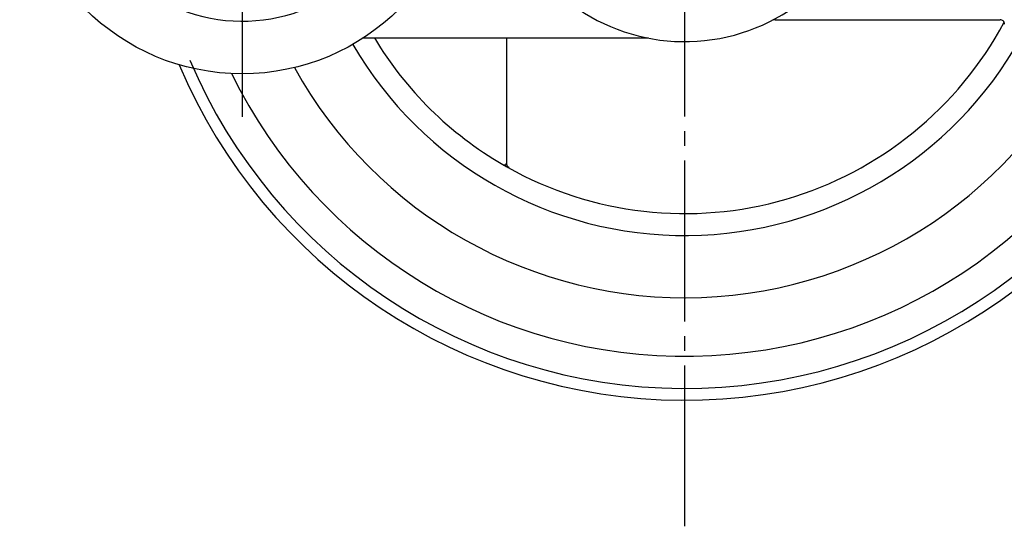
# Model space of a CAD drawing. Units: inches. Extents: x -10 to 430, y -10 to 604.
# Drawn here: x 215 to 282, y 90 to 124 of the extents above; entities that cross this region are included whole.
import ezdxf

# ---------------------------------------------------------------- set-up
doc = ezdxf.new("R2010")
doc.units = ezdxf.units.IN
doc.linetypes.add('DASH_CENTER', pattern=[14, 11, -1, 1, -1])
doc.layers.add('PV', color=7, linetype='Continuous')

msp = doc.modelspace()

# ---------------------------------------------------------------- linework, layer by layer
at = {"layer": 'PV', "color": 2, "linetype": 'DASH_CENTER'}
for p, q in [((260.403, 89.558), (260.403, 186.161)), ((230.153, 153.806), (230.153, 117.548))]:
    msp.add_line(p, q, dxfattribs=at)
at = {"layer": 'PV', "color": 7, "linetype": 'Continuous'}
for p, q in [((266.359, 124.121), (266.36, 124.122)), ((266.588, 124.177), (281.953, 124.177)), ((238.429, 122.927), (257.817, 122.927)), ((248.211, 122.927), (248.211, 114.362))]:
    msp.add_line(p, q, dxfattribs=at)
msp.add_lwpolyline([(248.211, 114.362), (248.214, 114.323), (248.222, 114.285), (248.235, 114.248), (248.253, 114.213), (248.276, 114.181), (248.303, 114.152), (248.334, 114.126), (248.368, 114.105)], dxfattribs=at)
msp.add_circle((230.153, 135.677), 15.201, dxfattribs=at)
for centre, radius, start, end in [((230.153, 135.677), 11.6, 237.99261, 212.26361), ((260.403, 135.677), 13, 206.97548, 349.60134), ((260.403, 135.677), 24.75, 240.69533, 331.85262), ((266.588, 123.677), 0.5, 89.99952, 117.26415), ((281.953, 123.877), 0.3, 359.99993, 90.00007), ((260.403, 135.677), 30.5, 208.97705, 335.28955), ((260.403, 135.677), 26.25, 210.1651, 330.94072), ((260.403, 135.677), 24.75, 211.00758, 239.82431), ((257.817, 122.427), 0.5, 78.95649, 90.00055), ((260.403, 135.677), 36.7, 202.87982, 336.50782), ((260.403, 135.677), 34.5, 206.10985, 335.867), ((260.403, 135.677), 37.5, 202.87982, 336.50782), ((248.086, 114.537), 0.284, 244.29378, 285.99955), ((260.403, 135.677), 24.75, 239.82439, 240.69541), ((248.121, 114.344), 0.0918, 297.98735, 11.14695), ((248.326, 114.115), 0.0426, 209.39686, 347.04731)]:
    msp.add_arc(centre, radius, start, end, dxfattribs=at)

doc.saveas('drawing.dxf')
